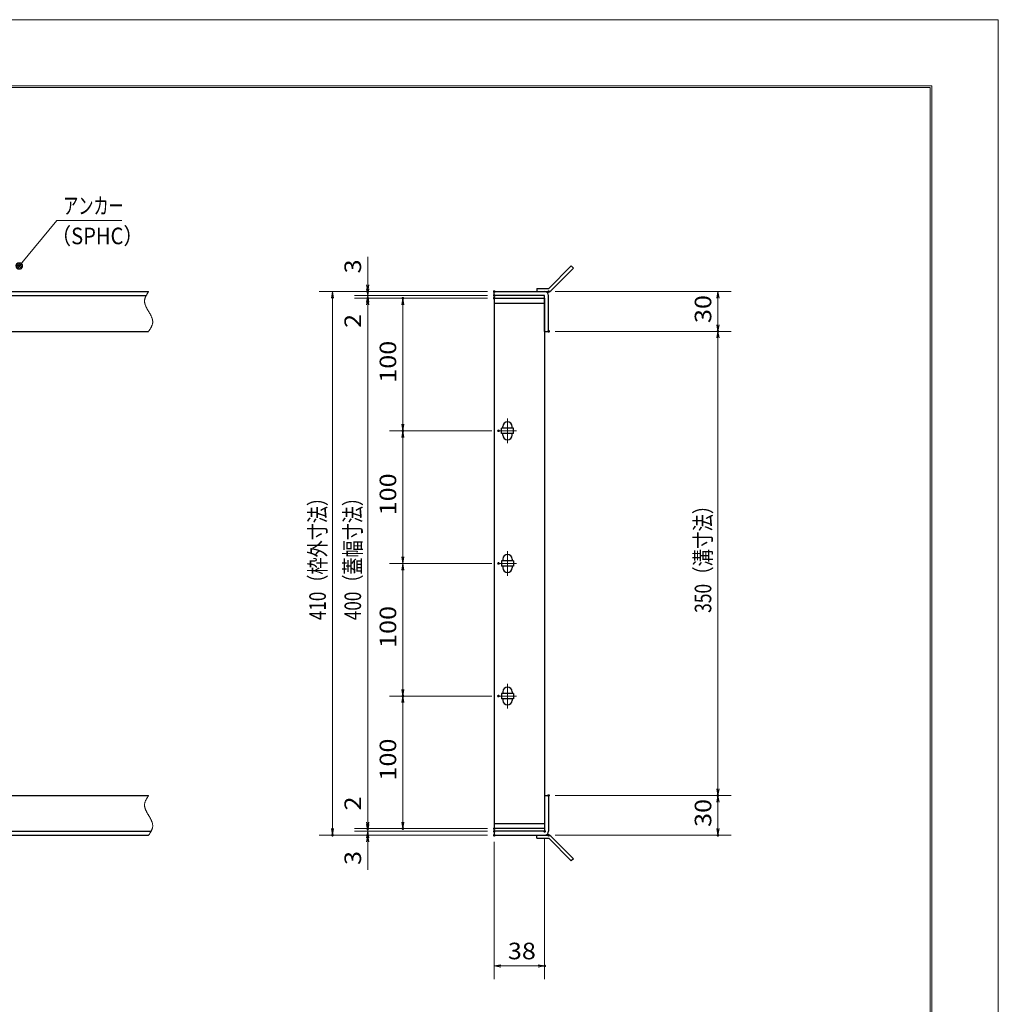
# Model space of a CAD drawing. Units: millimetres. Extents: x -1050 to 1050, y -743 to 742.
# Drawn here: x 312 to 1050, y 0 to 742 of the extents above; entities that cross this region are included whole.
import ezdxf

# ---------------------------------------------------------------- set-up
doc = ezdxf.new("R2010")
doc.units = ezdxf.units.MM
doc.header["$LTSCALE"] = 5
doc.linetypes.add('JWW_CENTER1', pattern=[6.773333, 4.233333, -0.846667, 0.846667, -0.846667])
doc.linetypes.add('JWW_PHANTOM1', pattern=[6.773333, 3.386667, -0.846667, 0.423333, -0.846667, 0.423333, -0.846667])
for name, color, linetype in [('7-図\u3000枠', 7, 'Continuous'), ('アンカー', 7, 'Continuous'), ('中心線', 7, 'Continuous'), ('寸法注釈', 7, 'Continuous'), ('想像線', 7, 'Continuous'), ('枠', 7, 'Continuous'), ('蓋', 7, 'Continuous')]:
    doc.layers.add(name, color=color, linetype=linetype)
doc.styles.add('ＭＳ ゴシック', font='txt', dxfattribs={"height": 1})

# ---------------------------------------------------------------- blocks, each defined once
blk = doc.blocks.new('_OPEN_0-1_')
at = {"layer": '寸法注釈', "color": 2, "linetype": 'Continuous', "lineweight": 5}
for p, q in [((-1, 0.17), (0, 0)), ((0, 0), (-1, -0.17)), ((0, 0), (-1, 0))]:
    blk.add_line(p, q, dxfattribs=at)
blk = doc.blocks.new('A$C4F066A7F_0-8_')
at = {"layer": 'アンカー', "color": 7, "linetype": 'Continuous', "lineweight": 25}
for p, q in [((0, 19.3), (9.05, 19.3)), ((0, 17), (0, 19.3)), ((0, 17), (9.05, 17)), ((26.05, 0), (9.05, 17)), ((27.68, 1.63), (10.67, 18.63)), ((27.68, 1.63), (26.05, 0))]:
    blk.add_line(p, q, dxfattribs=at)
blk.add_arc((9.05, 17), 2.3, 45, 90, dxfattribs=at)
blk = doc.blocks.new('A$C6EB770D1_0-8_')
at = {"layer": 'アンカー', "color": 7, "linetype": 'Continuous', "lineweight": 25}
for p, q in [((26.05, 19.3), (9.05, 2.3)), ((27.68, 17.68), (10.67, 0.67)), ((27.68, 17.68), (26.05, 19.3)), ((0, 2.3), (9.05, 2.3)), ((0, 2.3), (0, 0)), ((0, 0), (9.05, 0))]:
    blk.add_line(p, q, dxfattribs=at)
blk.add_arc((9.05, 2.3), 2.3, 270, 315, dxfattribs=at)
blk = doc.blocks.new('_Dot_0-1_')
at = {"layer": '寸法注釈', "color": 2, "linetype": 'Continuous', "lineweight": 5}
for p, q in [((-0.5, 0), (-1, 0)), ((-0.48, 0.12), (-0.5, 0.06)), ((-0.5, 0.06), (-0.5, 0)), ((-0.5, 0), (-0.5, -0.06)), ((0, 0), (-0.5, 0)), ((-0.5, 0), (0, 0)), ((-0.46, 0.18), (-0.48, 0.12)), ((-0.44, 0.24), (-0.46, 0.18)), ((-0.4, 0.29), (-0.44, 0.24)), ((-0.36, 0.34), (-0.4, 0.29)), ((-0.32, 0.39), (-0.36, 0.34)), ((-0.27, 0.42), (-0.32, 0.39)), ((-0.21, 0.45), (-0.27, 0.42)), ((-0.15, 0.48), (-0.21, 0.45)), ((-0.09, 0.49), (-0.15, 0.48)), ((-0.03, 0.5), (-0.09, 0.49)), ((0.03, 0.5), (-0.03, 0.5)), ((0.5, 0), (0, 0)), ((0, 0), (0, 0)), ((0, 0), (0, 0)), ((0, 0), (0, 0)), ((0, 0), (0, 0)), ((0, 0), (0, 0)), ((0, 0), (0, 0)), ((0, 0), (0, 0)), ((0, 0), (0, 0)), ((0, 0), (0, 0)), ((0, 0), (0, 0)), ((0, 0), (0, 0)), ((0, 0), (0, 0)), ((0, 0), (0, 0)), ((0, 0), (0, 0)), ((0, 0), (0, 0)), ((0, 0), (0, 0)), ((0, 0), (0, 0)), ((0, 0), (0, 0)), ((0, 0), (0, 0)), ((0, 0), (0, 0)), ((0, 0), (0, 0)), ((0, 0), (0, 0)), ((0, 0), (0, 0)), ((0, 0), (0, 0)), ((0, 0), (0, 0)), ((0, 0), (0, 0)), ((0, 0), (0, 0)), ((0, 0), (0, 0)), ((0, 0), (0, 0)), ((0, 0), (0, 0)), ((0, 0), (0, 0)), ((0, 0), (0, 0)), ((0, 0), (0, 0)), ((0, 0), (0, 0)), ((0, 0), (0, 0)), ((0, 0), (0, 0)), ((0, 0), (0, 0)), ((0, 0), (0, 0)), ((0, 0), (0, 0)), ((0, 0), (0, 0)), ((0, 0), (0, 0)), ((0, 0), (0, 0)), ((0, 0), (0, 0)), ((0, 0), (0, 0)), ((0, 0), (0, 0)), ((0, 0), (0, 0)), ((0, 0), (0, 0)), ((0, 0), (0, 0)), ((0, 0), (0, 0)), ((0, 0), (0, 0)), ((0, 0), (0.5, 0)), ((0.09, 0.49), (0.03, 0.5)), ((0.15, 0.48), (0.09, 0.49)), ((0.21, 0.45), (0.15, 0.48)), ((0.27, 0.42), (0.21, 0.45)), ((0.32, 0.39), (0.27, 0.42)), ((0.36, 0.34), (0.32, 0.39)), ((0.4, 0.29), (0.36, 0.34)), ((0.44, 0.24), (0.4, 0.29)), ((0.46, 0.18), (0.44, 0.24)), ((0.48, 0.12), (0.46, 0.18)), ((0.5, 0.06), (0.48, 0.12)), ((0.5, 0), (0.5, 0.06)), ((-0.5, -0.06), (-0.48, -0.12)), ((-0.48, -0.12), (-0.46, -0.18)), ((-0.46, -0.18), (-0.44, -0.24)), ((-0.44, -0.24), (-0.4, -0.29)), ((-0.4, -0.29), (-0.36, -0.34)), ((-0.36, -0.34), (-0.32, -0.39)), ((-0.32, -0.39), (-0.27, -0.42)), ((-0.27, -0.42), (-0.21, -0.45)), ((-0.21, -0.45), (-0.15, -0.48)), ((-0.15, -0.48), (-0.09, -0.49)), ((-0.09, -0.49), (-0.03, -0.5)), ((-0.03, -0.5), (0.03, -0.5)), ((0.03, -0.5), (0.09, -0.49)), ((0.09, -0.49), (0.15, -0.48)), ((0.15, -0.48), (0.21, -0.45)), ((0.21, -0.45), (0.27, -0.42)), ((0.27, -0.42), (0.32, -0.39)), ((0.32, -0.39), (0.36, -0.34)), ((0.36, -0.34), (0.4, -0.29)), ((0.4, -0.29), (0.44, -0.24)), ((0.44, -0.24), (0.46, -0.18)), ((0.46, -0.18), (0.48, -0.12)), ((0.48, -0.12), (0.5, -0.06)), ((0.5, -0.06), (0.5, 0))]:
    blk.add_line(p, q, dxfattribs=at)
at = {"layer": '寸法注釈', "color": 2, "linetype": 'Continuous', "lineweight": 20}
for p, q in [((0.49, 0.1), (-0.49, 0.1)), ((0.4, 0.3), (-0.4, 0.3)), ((0.46, -0.2), (-0.46, -0.2)), ((0.3, -0.4), (-0.3, -0.4))]:
    blk.add_line(p, q, dxfattribs=at)

msp = doc.modelspace()

# ---------------------------------------------------------------- linework, layer by layer
at = {"layer": '7-図\u3000枠', "color": 4, "linetype": 'Continuous', "lineweight": 5}
for p, q in [((-975, 692.5), (1000, 692.5)), ((-973.75, 691.25), (998.75, 691.25)), ((998.75, -691.25), (998.75, 691.25)), ((1000, 692.5), (1000, -692.5))]:
    msp.add_line(p, q, dxfattribs=at)
at = {"layer": 'DEFPOINTS', "color": 4, "linetype": 'Continuous', "lineweight": 5}
for p, q in [((-1050, 742.5), (1050, 742.5)), ((1050, 742.5), (1050, -742.5))]:
    msp.add_line(p, q, dxfattribs=at)
at = {"layer": 'DEFPOINTS', "color": 4, "linetype": 'Continuous', "lineweight": 5, "const_width": 1}
for points in [[(575.18, 537.47, 0.414214), (574.68, 537.97, 0.414214), (574.18, 537.47, 0.414214), (574.68, 536.97, 0.414214)], [(670.56, 537.47, 0.414214), (670.06, 537.97, 0.414214), (669.56, 537.47, 0.414214), (670.06, 536.97, 0.414214)], [(670.56, 537.47, 0.414214), (670.06, 537.97, 0.414214), (669.56, 537.47, 0.414214), (670.06, 536.97, 0.414214)], [(670.56, 534.47, 0.414214), (670.06, 534.97, 0.414214), (669.56, 534.47, 0.414214), (670.06, 533.97, 0.414214)], [(670.56, 534.47, 0.414214), (670.06, 534.97, 0.414214), (669.56, 534.47, 0.414214), (670.06, 533.97, 0.414214)], [(711.61, 537.47, 0.414214), (711.11, 537.97, 0.414214), (710.61, 537.47, 0.414214), (711.11, 536.97, 0.414214)], [(575.18, 532.47, 0.414214), (574.68, 532.97, 0.414214), (574.18, 532.47, 0.414214), (574.68, 531.97, 0.414214)], [(601.68, 532.47, 0.414214), (601.18, 532.97, 0.414214), (600.68, 532.47, 0.414214), (601.18, 531.97, 0.414214)], [(670.56, 532.47, 0.414214), (670.06, 532.97, 0.414214), (669.56, 532.47, 0.414214), (670.06, 531.97, 0.414214)], [(670.56, 532.47, 0.414214), (670.06, 532.97, 0.414214), (669.56, 532.47, 0.414214), (670.06, 531.97, 0.414214)], [(670.56, 532.47, 0.414214), (670.06, 532.97, 0.414214), (669.56, 532.47, 0.414214), (670.06, 531.97, 0.414214)], [(711.61, 507.47, 0.414214), (711.11, 507.97, 0.414214), (710.61, 507.47, 0.414214), (711.11, 506.97, 0.414214)], [(711.61, 507.47, 0.414214), (711.11, 507.97, 0.414214), (710.61, 507.47, 0.414214), (711.11, 506.97, 0.414214)], [(839.18, 507.47, 0.414214), (838.68, 507.97, 0.414214), (838.18, 507.47, 0.414214), (838.68, 506.97, 0.414214)], [(601.68, 432.47, 0.414214), (601.18, 432.97, 0.414214), (600.68, 432.47, 0.414214), (601.18, 431.97, 0.414214)], [(673.75, 432.47, 0.414214), (673.25, 432.97, 0.414214), (672.75, 432.47, 0.414214), (673.25, 431.97, 0.414214)], [(673.75, 432.47, 0.414214), (673.25, 432.97, 0.414214), (672.75, 432.47, 0.414214), (673.25, 431.97, 0.414214)], [(673.75, 332.47, 0.414214), (673.25, 332.97, 0.414214), (672.75, 332.47, 0.414214), (673.25, 331.97, 0.414214)], [(673.75, 332.47, 0.414214), (673.25, 332.97, 0.414214), (672.75, 332.47, 0.414214), (673.25, 331.97, 0.414214)], [(601.68, 232.47, 0.414214), (601.18, 232.97, 0.414214), (600.68, 232.47, 0.414214), (601.18, 231.97, 0.414214)], [(673.75, 232.47, 0.414214), (673.25, 232.97, 0.414214), (672.75, 232.47, 0.414214), (673.25, 231.97, 0.414214)], [(673.75, 232.47, 0.414214), (673.25, 232.97, 0.414214), (672.75, 232.47, 0.414214), (673.25, 231.97, 0.414214)], [(711.56, 157.47, 0.414214), (711.06, 157.97, 0.414214), (710.56, 157.47, 0.414214), (711.06, 156.97, 0.414214)], [(711.56, 157.47, 0.414214), (711.06, 157.97, 0.414214), (710.56, 157.47, 0.414214), (711.06, 156.97, 0.414214)], [(839.18, 157.47, 0.414214), (838.68, 157.97, 0.414214), (838.18, 157.47, 0.414214), (838.68, 156.97, 0.414214)], [(548.65, 127.47, 0.414214), (548.15, 127.97, 0.414214), (547.65, 127.47, 0.414214), (548.15, 126.97, 0.414214)], [(575.18, 132.47, 0.414214), (574.68, 132.97, 0.414214), (574.18, 132.47, 0.414214), (574.68, 131.97, 0.414214)], [(575.18, 132.47, 0.414214), (574.68, 132.97, 0.414214), (574.18, 132.47, 0.414214), (574.68, 131.97, 0.414214)], [(575.18, 127.47, 0.414214), (574.68, 127.97, 0.414214), (574.18, 127.47, 0.414214), (574.68, 126.97, 0.414214)], [(601.68, 132.47, 0.414214), (601.18, 132.97, 0.414214), (600.68, 132.47, 0.414214), (601.18, 131.97, 0.414214)], [(670.56, 132.47, 0.414214), (670.06, 132.97, 0.414214), (669.56, 132.47, 0.414214), (670.06, 131.97, 0.414214)], [(670.56, 132.47, 0.414214), (670.06, 132.97, 0.414214), (669.56, 132.47, 0.414214), (670.06, 131.97, 0.414214)], [(670.56, 132.47, 0.414214), (670.06, 132.97, 0.414214), (669.56, 132.47, 0.414214), (670.06, 131.97, 0.414214)], [(670.56, 130.47, 0.414214), (670.06, 130.97, 0.414214), (669.56, 130.47, 0.414214), (670.06, 129.97, 0.414214)], [(670.56, 130.47, 0.414214), (670.06, 130.97, 0.414214), (669.56, 130.47, 0.414214), (670.06, 129.97, 0.414214)], [(670.56, 127.47, 0.414214), (670.06, 127.97, 0.414214), (669.56, 127.47, 0.414214), (670.06, 126.97, 0.414214)], [(670.56, 127.47, 0.414214), (670.06, 127.97, 0.414214), (669.56, 127.47, 0.414214), (670.06, 126.97, 0.414214)], [(670.56, 127.47, 0.414214), (670.06, 127.97, 0.414214), (669.56, 127.47, 0.414214), (670.06, 126.97, 0.414214)], [(708.56, 130.47, 0.414214), (708.06, 130.97, 0.414214), (707.56, 130.47, 0.414214), (708.06, 129.97, 0.414214)], [(711.61, 127.47, 0.414214), (711.11, 127.97, 0.414214), (710.61, 127.47, 0.414214), (711.11, 126.97, 0.414214)], [(839.18, 127.47, 0.414214), (838.68, 127.97, 0.414214), (838.18, 127.47, 0.414214), (838.68, 126.97, 0.414214)], [(708.56, 28.95, 0.414214), (708.06, 29.45, 0.414214), (707.56, 28.95, 0.414214), (708.06, 28.45, 0.414214)]]:
    msp.add_lwpolyline(points, format="xyb", close=True, dxfattribs=at)
at = {"layer": '中心線', "color": 6, "linetype": 'JWW_CENTER1', "lineweight": 18}
for p, q in [((680.06, 423.17), (680.06, 441.78)), ((686.87, 432.47), (673.25, 432.47)), ((680.06, 341.78), (680.06, 323.17)), ((686.87, 332.47), (673.25, 332.47)), ((680.06, 241.78), (680.06, 223.17)), ((686.87, 232.47), (673.25, 232.47))]:
    msp.add_line(p, q, dxfattribs=at)
at = {"layer": '寸法注釈', "color": 2, "linetype": 'Continuous', "lineweight": 18}
for p, q in [((340.42, 590.97), (312.7, 557.54)), ((389.48, 590.97), (340.42, 590.97)), ((574.68, 542.47), (574.68, 563.59)), ((574.68, 539.47), (574.68, 544.47)), ((665.06, 537.47), (538.15, 537.47)), ((665.06, 537.47), (564.68, 537.47)), ((574.68, 534.47), (574.68, 537.47)), ((716.11, 537.47), (848.68, 537.47)), ((548.15, 532.47), (548.15, 132.47)), ((665.06, 534.47), (564.68, 534.47)), ((665.06, 534.47), (564.68, 534.47)), ((665.06, 532.47), (564.68, 532.47)), ((665.06, 532.47), (564.68, 532.47)), ((574.68, 534.47), (574.68, 532.47)), ((574.68, 529.47), (574.68, 524.47)), ((574.68, 527.47), (574.68, 506.36)), ((574.68, 527.47), (574.68, 137.47)), ((665.06, 532.47), (591.18, 532.47)), ((601.18, 437.47), (601.18, 527.47)), ((838.68, 532.47), (838.68, 512.47)), ((716.11, 507.47), (848.68, 507.47)), ((716.11, 507.47), (848.68, 507.47)), ((838.68, 502.47), (838.68, 162.47)), ((668.25, 432.47), (591.18, 432.47)), ((668.25, 432.47), (591.18, 432.47)), ((601.18, 337.47), (601.18, 427.47)), ((668.25, 332.47), (591.18, 332.47)), ((668.25, 332.47), (591.18, 332.47)), ((601.18, 327.47), (601.18, 237.47)), ((668.25, 232.47), (591.18, 232.47)), ((668.25, 232.47), (591.18, 232.47)), ((601.18, 227.47), (601.18, 137.47)), ((574.68, 137.47), (574.68, 158.59)), ((716.06, 157.47), (848.68, 157.47)), ((716.06, 157.47), (848.68, 157.47)), ((838.68, 152.47), (838.68, 132.47)), ((574.68, 135.47), (574.68, 140.47)), ((665.06, 127.47), (538.15, 127.47)), ((665.06, 132.47), (564.68, 132.47)), ((665.06, 132.47), (564.68, 132.47)), ((665.06, 130.47), (564.68, 130.47)), ((665.06, 130.47), (564.68, 130.47)), ((665.06, 127.47), (564.68, 127.47)), ((574.68, 130.47), (574.68, 132.47)), ((574.68, 130.47), (574.68, 127.47)), ((665.06, 132.47), (591.18, 132.47)), ((716.11, 127.47), (848.68, 127.47)), ((574.68, 125.47), (574.68, 120.47)), ((574.68, 122.47), (574.68, 101.36)), ((670.06, 122.47), (670.06, 18.95)), ((708.06, 125.47), (708.06, 18.95)), ((675.06, 28.95), (703.06, 28.95))]:
    msp.add_line(p, q, dxfattribs=at)
at = {"layer": '想像線', "color": 4, "linetype": 'JWW_PHANTOM1', "lineweight": 15}
for p, q in [((407.91, 534.83), (407.75, 534.54)), ((408.08, 535.13), (407.91, 534.83)), ((408.25, 535.42), (408.08, 535.13)), ((408.43, 535.71), (408.25, 535.42)), ((408.61, 536.01), (408.43, 535.71)), ((408.79, 536.3), (408.61, 536.01)), ((408.98, 536.59), (408.79, 536.3)), ((409.17, 536.89), (408.98, 536.59)), ((409.36, 537.18), (409.17, 536.89)), ((409.55, 537.47), (409.36, 537.18)), ((406.47, 530.68), (406.46, 530.38)), ((406.46, 530.38), (406.46, 530.08)), ((406.46, 530.08), (406.48, 529.78)), ((406.5, 530.98), (406.47, 530.68)), ((406.48, 529.78), (406.51, 529.48)), ((406.54, 531.28), (406.5, 530.98)), ((406.51, 529.48), (406.55, 529.18)), ((406.59, 531.58), (406.54, 531.28)), ((406.55, 529.18), (406.6, 528.88)), ((406.66, 531.87), (406.59, 531.58)), ((406.6, 528.88), (406.67, 528.57)), ((406.74, 532.17), (406.66, 531.87)), ((406.67, 528.57), (406.74, 528.27)), ((406.83, 532.47), (406.74, 532.17)), ((406.74, 528.27), (406.83, 527.97)), ((406.94, 532.76), (406.83, 532.47)), ((406.83, 527.97), (406.93, 527.67)), ((406.93, 527.67), (407.03, 527.36)), ((407.05, 533.06), (406.94, 532.76)), ((407.03, 527.36), (407.15, 527.06)), ((407.17, 533.36), (407.05, 533.06)), ((407.3, 533.65), (407.17, 533.36)), ((407.44, 533.95), (407.3, 533.65)), ((407.59, 534.24), (407.44, 533.95)), ((407.75, 534.54), (407.59, 534.24)), ((407.15, 527.06), (407.27, 526.75)), ((407.27, 526.75), (407.4, 526.45)), ((407.4, 526.45), (407.54, 526.14)), ((407.54, 526.14), (407.68, 525.84)), ((407.68, 525.84), (407.83, 525.53)), ((407.83, 525.53), (407.99, 525.23)), ((407.99, 525.23), (408.15, 524.92)), ((408.15, 524.92), (408.32, 524.62)), ((408.32, 524.62), (408.48, 524.31)), ((408.48, 524.31), (408.66, 524.01)), ((408.66, 524.01), (408.83, 523.7)), ((408.83, 523.7), (409.01, 523.39)), ((409.01, 523.39), (409.19, 523.09)), ((409.19, 523.09), (409.37, 522.78)), ((409.37, 522.78), (409.55, 522.47)), ((409.73, 522.17), (409.55, 522.47)), ((409.91, 521.86), (409.73, 522.17)), ((410.09, 521.56), (409.91, 521.86)), ((410.27, 521.25), (410.09, 521.56)), ((410.44, 520.94), (410.27, 521.25)), ((410.62, 520.64), (410.44, 520.94)), ((410.78, 520.33), (410.62, 520.64)), ((410.95, 520.03), (410.78, 520.33)), ((411.11, 519.72), (410.95, 520.03)), ((411.27, 519.42), (411.11, 519.72)), ((411.42, 519.11), (411.27, 519.42)), ((411.56, 518.81), (411.42, 519.11)), ((411.7, 518.5), (411.56, 518.81)), ((411.83, 518.2), (411.7, 518.5)), ((411.95, 517.89), (411.83, 518.2)), ((412.07, 517.59), (411.95, 517.89)), ((412.17, 517.28), (412.07, 517.59)), ((412.16, 512.19), (412.27, 512.48)), ((412.27, 516.98), (412.17, 517.28)), ((412.36, 516.68), (412.27, 516.98)), ((412.27, 512.48), (412.36, 512.78)), ((412.43, 516.38), (412.36, 516.68)), ((412.36, 512.78), (412.44, 513.08)), ((412.5, 516.07), (412.43, 516.38)), ((412.44, 513.08), (412.51, 513.37)), ((412.55, 515.77), (412.5, 516.07)), ((412.51, 513.37), (412.56, 513.67)), ((412.59, 515.47), (412.55, 515.77)), ((412.56, 513.67), (412.6, 513.97)), ((412.62, 515.17), (412.59, 515.47)), ((412.6, 513.97), (412.63, 514.27)), ((412.64, 514.87), (412.62, 515.17)), ((412.63, 514.27), (412.64, 514.57)), ((412.64, 514.57), (412.64, 514.87)), ((409.55, 507.47), (409.74, 507.77)), ((409.74, 507.77), (409.93, 508.06)), ((409.93, 508.06), (410.12, 508.36)), ((410.12, 508.36), (410.31, 508.65)), ((410.31, 508.65), (410.49, 508.94)), ((410.49, 508.94), (410.67, 509.24)), ((410.67, 509.24), (410.85, 509.53)), ((410.85, 509.53), (411.02, 509.82)), ((411.02, 509.82), (411.19, 510.12)), ((411.19, 510.12), (411.35, 510.41)), ((411.35, 510.41), (411.51, 510.71)), ((411.51, 510.71), (411.66, 511)), ((411.66, 511), (411.8, 511.3)), ((411.8, 511.3), (411.93, 511.59)), ((411.93, 511.59), (412.05, 511.89)), ((412.05, 511.89), (412.16, 512.19)), ((408.61, 156.01), (408.43, 155.71)), ((408.79, 156.3), (408.61, 156.01)), ((408.98, 156.59), (408.79, 156.3)), ((409.17, 156.89), (408.98, 156.59)), ((409.36, 157.18), (409.17, 156.89)), ((409.55, 157.47), (409.36, 157.18)), ((406.47, 150.68), (406.46, 150.38)), ((406.46, 150.38), (406.46, 150.08)), ((406.46, 150.08), (406.48, 149.78)), ((406.5, 150.98), (406.47, 150.68)), ((406.48, 149.78), (406.51, 149.48)), ((406.54, 151.28), (406.5, 150.98)), ((406.51, 149.48), (406.55, 149.18)), ((406.59, 151.58), (406.54, 151.28)), ((406.55, 149.18), (406.6, 148.88)), ((406.66, 151.87), (406.59, 151.58)), ((406.6, 148.88), (406.67, 148.57)), ((406.74, 152.17), (406.66, 151.87)), ((406.67, 148.57), (406.74, 148.27)), ((406.83, 152.47), (406.74, 152.17)), ((406.94, 152.76), (406.83, 152.47)), ((407.05, 153.06), (406.94, 152.76)), ((407.17, 153.36), (407.05, 153.06)), ((407.3, 153.65), (407.17, 153.36)), ((407.44, 153.95), (407.3, 153.65)), ((407.59, 154.24), (407.44, 153.95)), ((407.75, 154.54), (407.59, 154.24)), ((407.91, 154.83), (407.75, 154.54)), ((408.08, 155.13), (407.91, 154.83)), ((408.25, 155.42), (408.08, 155.13)), ((408.43, 155.71), (408.25, 155.42)), ((406.74, 148.27), (406.83, 147.97)), ((406.83, 147.97), (406.93, 147.67)), ((406.93, 147.67), (407.03, 147.36)), ((407.03, 147.36), (407.15, 147.06)), ((407.15, 147.06), (407.27, 146.75)), ((407.27, 146.75), (407.4, 146.45)), ((407.4, 146.45), (407.54, 146.14)), ((407.54, 146.14), (407.68, 145.84)), ((407.68, 145.84), (407.83, 145.53)), ((407.83, 145.53), (407.99, 145.23)), ((407.99, 145.23), (408.15, 144.92)), ((408.15, 144.92), (408.32, 144.62)), ((408.32, 144.62), (408.48, 144.31)), ((408.48, 144.31), (408.66, 144.01)), ((408.66, 144.01), (408.83, 143.7)), ((408.83, 143.7), (409.01, 143.39)), ((409.01, 143.39), (409.19, 143.09)), ((409.19, 143.09), (409.37, 142.78)), ((409.37, 142.78), (409.55, 142.47)), ((409.73, 142.17), (409.55, 142.47)), ((409.55, 142.47), (409.55, 142.47)), ((409.91, 141.86), (409.73, 142.17)), ((410.09, 141.56), (409.91, 141.86)), ((410.27, 141.25), (410.09, 141.56)), ((410.44, 140.94), (410.27, 141.25)), ((410.62, 140.64), (410.44, 140.94)), ((410.78, 140.33), (410.62, 140.64)), ((410.95, 140.03), (410.78, 140.33)), ((411.11, 139.72), (410.95, 140.03)), ((411.27, 139.42), (411.11, 139.72)), ((411.42, 139.11), (411.27, 139.42)), ((411.56, 138.81), (411.42, 139.11)), ((411.7, 138.5), (411.56, 138.81)), ((411.83, 138.2), (411.7, 138.5)), ((411.95, 137.89), (411.83, 138.2)), ((412.07, 137.59), (411.95, 137.89)), ((412.17, 137.28), (412.07, 137.59)), ((412.27, 136.98), (412.17, 137.28)), ((412.36, 136.68), (412.27, 136.98)), ((412.43, 136.38), (412.36, 136.68)), ((412.5, 136.07), (412.43, 136.38)), ((412.55, 135.77), (412.5, 136.07)), ((412.51, 133.37), (412.56, 133.67)), ((412.59, 135.47), (412.55, 135.77)), ((412.56, 133.67), (412.6, 133.97)), ((412.62, 135.17), (412.59, 135.47)), ((412.6, 133.97), (412.63, 134.27)), ((412.64, 134.87), (412.62, 135.17)), ((412.63, 134.27), (412.64, 134.57)), ((412.64, 134.57), (412.64, 134.87)), ((409.55, 127.47), (409.74, 127.77)), ((409.74, 127.77), (409.93, 128.06)), ((409.93, 128.06), (410.12, 128.36)), ((410.12, 128.36), (410.31, 128.65)), ((410.31, 128.65), (410.49, 128.94)), ((410.49, 128.94), (410.67, 129.24)), ((410.67, 129.24), (410.85, 129.53)), ((410.85, 129.53), (411.02, 129.82)), ((411.02, 129.82), (411.19, 130.12)), ((411.19, 130.12), (411.35, 130.41)), ((411.35, 130.41), (411.51, 130.71)), ((411.51, 130.71), (411.66, 131)), ((411.66, 131), (411.8, 131.3)), ((411.8, 131.3), (411.93, 131.59)), ((411.93, 131.59), (412.05, 131.89)), ((412.05, 131.89), (412.16, 132.19)), ((412.16, 132.19), (412.27, 132.48)), ((412.27, 132.48), (412.36, 132.78)), ((412.36, 132.78), (412.44, 133.08)), ((412.44, 133.08), (412.51, 133.37))]:
    msp.add_line(p, q, dxfattribs=at)
at = {"layer": '枠', "color": 7, "linetype": 'Continuous', "lineweight": 25}
for p, q in [((-795.45, 537.47), (409.55, 537.47)), ((670.06, 534.47), (670.06, 537.47)), ((670.06, 537.47), (708.06, 537.47)), ((-792.45, 534.47), (407.71, 534.47)), ((708.06, 534.47), (670.06, 534.47)), ((708.06, 507.47), (708.06, 534.47)), ((711.06, 507.47), (711.06, 534.47)), ((204.55, 507.47), (409.55, 507.47)), ((708.06, 507.47), (711.06, 507.47)), ((204.55, 157.47), (409.55, 157.47)), ((708.06, 157.47), (711.06, 157.47)), ((708.06, 157.47), (708.06, 130.47)), ((711.06, 157.47), (711.06, 130.47)), ((-795.45, 127.47), (409.55, 127.47)), ((-792.45, 130.47), (411.39, 130.47)), ((670.06, 130.47), (670.06, 127.47)), ((708.06, 130.47), (670.06, 130.47)), ((670.06, 127.47), (708.06, 127.47))]:
    msp.add_line(p, q, dxfattribs=at)
for centre, start, end in [((708.06, 534.47), 0, 90), ((708.06, 130.47), 270, 0)]:
    msp.add_arc(centre, 3, start, end, dxfattribs=at)
at = {"layer": '蓋', "color": 5, "linetype": 'Continuous', "lineweight": 25}
for p, q in [((670.06, 532.47), (670.06, 132.47)), ((670.06, 532.47), (708.06, 532.47)), ((708.06, 528.47), (670.06, 528.47)), ((708.06, 532.47), (708.06, 132.47)), ((675.56, 430.47), (675.56, 434.47)), ((684.56, 434.47), (675.56, 434.47)), ((676.56, 434.47), (676.56, 435.72)), ((683.56, 434.47), (683.56, 435.72)), ((684.56, 430.47), (684.56, 434.47)), ((684.56, 430.47), (675.56, 430.47)), ((676.56, 429.22), (676.56, 430.47)), ((683.56, 429.22), (683.56, 430.47)), ((675.56, 334.47), (675.56, 330.47)), ((684.56, 334.47), (675.56, 334.47)), ((676.56, 335.72), (676.56, 334.47)), ((683.56, 335.72), (683.56, 334.47)), ((684.56, 334.47), (684.56, 330.47)), ((684.56, 330.47), (675.56, 330.47)), ((676.56, 330.47), (676.56, 329.22)), ((683.56, 330.47), (683.56, 329.22)), ((684.56, 234.47), (675.56, 234.47)), ((675.56, 234.47), (675.56, 230.47)), ((684.56, 230.47), (675.56, 230.47)), ((676.56, 235.72), (676.56, 234.47)), ((676.56, 230.47), (676.56, 229.22)), ((683.56, 235.72), (683.56, 234.47)), ((683.56, 230.47), (683.56, 229.22)), ((684.56, 234.47), (684.56, 230.47)), ((670.06, 136.47), (708.06, 136.47)), ((708.06, 132.47), (670.06, 132.47))]:
    msp.add_line(p, q, dxfattribs=at)
at = {"layer": '蓋', "color": 7, "linetype": 'Continuous', "lineweight": 25, "const_width": 1}
for points in [[(670.56, 532.47, 0.414214), (670.06, 532.97, 0.414214), (669.56, 532.47, 0.414214), (670.06, 531.97, 0.414214)], [(670.56, 132.47, 0.414214), (670.06, 132.97, 0.414214), (669.56, 132.47, 0.414214), (670.06, 131.97, 0.414214)]]:
    msp.add_lwpolyline(points, format="xyb", close=True, dxfattribs=at)
at = {"layer": '蓋', "color": 5, "linetype": 'Continuous', "lineweight": 25}
for centre, start, end in [((680.06, 435.72), 360, 180), ((680.06, 429.22), 180, 360), ((680.06, 335.72), 0, 180), ((680.06, 329.22), 180, 0), ((680.06, 235.72), 0, 180), ((680.06, 229.22), 180, 0)]:
    msp.add_arc(centre, 3.5, start, end, dxfattribs=at)

# ---------------------------------------------------------------- block references
at = {"layer": 'アンカー', "color": 7, "linetype": 'Continuous', "lineweight": 25}
for name, p in [('A$C6EB770D1_0-8_', (702.06, 537.47)), ('A$C4F066A7F_0-8_', (702.06, 108.17))]:
    msp.add_blockref(name, p, dxfattribs=at)
at = {"layer": '寸法注釈', "color": 2, "linetype": 'Continuous', "lineweight": 18, "xscale": 5, "yscale": 5}
for name, p, rotation in [('_Dot_0-1_', (312.05, 556.78), 229.3311287802508), ('_OPEN_0-1_', (574.68, 537.47), 270), ('_OPEN_0-1_', (548.15, 537.47), 90), ('_OPEN_0-1_', (574.68, 534.47), 270), ('_OPEN_0-1_', (838.68, 537.47), 90), ('_OPEN_0-1_', (574.68, 534.47), 90), ('_OPEN_0-1_', (574.68, 532.47), 90), ('_OPEN_0-1_', (574.68, 532.47), 90), ('_OPEN_0-1_', (601.18, 532.47), 90), ('_OPEN_0-1_', (838.68, 507.47), 270), ('_OPEN_0-1_', (838.68, 507.47), 90), ('_OPEN_0-1_', (601.18, 432.47), 270), ('_OPEN_0-1_', (601.18, 432.47), 90), ('_OPEN_0-1_', (601.18, 332.47), 270), ('_OPEN_0-1_', (601.18, 332.47), 90), ('_OPEN_0-1_', (601.18, 232.47), 270), ('_OPEN_0-1_', (601.18, 232.47), 90), ('_OPEN_0-1_', (838.68, 157.47), 270), ('_OPEN_0-1_', (838.68, 157.47), 90), ('_OPEN_0-1_', (574.68, 132.47), 270), ('_OPEN_0-1_', (574.68, 132.47), 270), ('_OPEN_0-1_', (574.68, 130.47), 270), ('_OPEN_0-1_', (601.18, 132.47), 270), ('_OPEN_0-1_', (548.15, 127.47), 270), ('_OPEN_0-1_', (574.68, 130.47), 90), ('_OPEN_0-1_', (574.68, 127.47), 90), ('_OPEN_0-1_', (838.68, 127.47), 270), ('_OPEN_0-1_', (670.06, 28.95), 180)]:
    msp.add_blockref(name, p, dxfattribs=dict(at, rotation=rotation))
msp.add_blockref('_OPEN_0-1_', (708.06, 28.95), dxfattribs=at)

# ---------------------------------------------------------------- texts
at = {"layer": '寸法注釈', "color": 7, "linetype": 'Continuous', "lineweight": 18, "style": 'ＭＳ ゴシック'}
for s, width, p in [('アンカー', 0.667747, (345.2, 595.97)), ('（SPHC）', 0.891552, (335.93, 573.18)), ('38', 1.115358, (680.33, 33.95))]:
    msp.add_text(s, height=12.497, dxfattribs=dict(at, width=width)).set_placement(p)
for s, height, width, p in [('3', 12.5, 1.115358, (569.68, 551.16)), ('30', 12.497, 1.115358, (833.68, 513.74)), ('2', 12.5, 1.115358, (569.68, 510.05)), ('100', 12.497, 1.115358, (596.18, 468.72)), ('100', 12.497, 1.115358, (596.18, 368.72)), ('410（枠外寸法）', 12.5, 0.757075, (543.15, 289.68)), ('400（蓋幅寸法）', 12.5, 0.757075, (569.68, 289.68)), ('350（溝寸法）', 12.5, 0.770844, (833.68, 295.18)), ('100', 12.497, 1.115358, (596.18, 268.72)), ('100', 12.497, 1.115358, (596.18, 168.72)), ('2', 12.5, 1.115358, (569.68, 146.16)), ('30', 12.497, 1.115358, (833.68, 133.74)), ('3', 12.5, 1.115358, (569.68, 105.05))]:
    msp.add_text(s, height=height, rotation=90, dxfattribs=dict(at, width=width)).set_placement(p)

doc.saveas('drawing.dxf')
